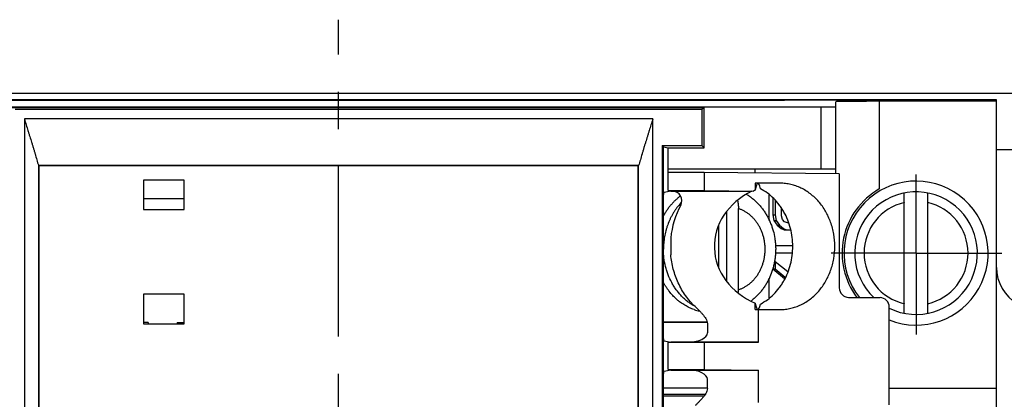
# Model space of a CAD drawing. Units: inches. Extents: x 0 to 22, y 0 to 17.
# Drawn here: x 15.9 to 18.5, y 13.3 to 14.3 of the extents above; entities that cross this region are included whole.
import ezdxf

# ---------------------------------------------------------------- set-up
doc = ezdxf.new("R2010")
doc.units = ezdxf.units.IN
doc.header["$LTSCALE"] = 1.21
doc.header["$MEASUREMENT"] = 0
doc.linetypes.add('CENTER', pattern=[0.6, 0.375, -0.075, 0.075, -0.075])
doc.layers.get('0').update_dxf_attribs({"linetype": 'CONTINUOUS'})
for name, color, linetype in [('AXIS_PART', 7, 'CONTINUOUS'), ('DEF_DATUMS', 7, 'CONTINUOUS'), ('DRAFT', 7, 'CONTINUOUS'), ('FEATURE', 7, 'CONTINUOUS')]:
    doc.layers.add(name, color=color, linetype=linetype)

msp = doc.modelspace()

# ---------------------------------------------------------------- linework, layer by layer
at = {"color": 7, "linetype": 'Continuous'}
for p, q in [((19.0412, 14.1487), (14.51, 14.1487)), ((18.4956, 14.1318), (14.9806, 14.1318)), ((15.5468, 14.1304), (17.9293, 14.1304)), ((17.9293, 14.1305), (17.9293, 14.1304)), ((18.4956, 14.1305), (17.9293, 14.1305)), ((18.0662, 14.1134), (18.0662, 14.1266)), ((18.4956, 14.1276), (18.1825, 14.1276)), ((18.4956, 11.3593), (18.4956, 14.1318)), ((15.41, 14.1131), (18.0662, 14.1131)), ((18.0275, 13.9468), (18.0275, 14.1131)), ((18.0662, 13.9339), (18.0662, 14.1131)), ((15.8988, 14.0804), (15.8988, 11.4069)), ((17.5774, 14.0804), (15.8988, 14.0804)), ((17.5774, 11.4069), (17.5774, 14.0804)), ((18.4956, 13.9987), (19.1162, 13.9987)), ((17.6181, 13.9468), (18.0662, 13.9468)), ((17.8506, 13.9361), (17.8506, 13.9468)), ((16.2168, 13.9168), (16.2168, 13.8381)), ((16.3256, 13.9168), (16.2168, 13.9168)), ((16.3256, 13.8381), (16.3256, 13.9168)), ((17.6181, 13.8889), (17.7143, 13.8889)), ((17.6254, 13.8874), (17.6181, 13.8889)), ((17.7143, 13.8889), (17.8466, 13.8876)), ((16.2168, 13.8681), (16.3256, 13.8681)), ((17.8885, 13.8093), (17.8885, 13.8773)), ((17.8984, 13.8694), (17.8984, 13.8243)), ((17.9047, 13.8619), (17.9047, 13.8243)), ((18.2493, 13.5611), (18.2493, 13.8826)), ((18.3118, 13.5611), (18.3118, 13.8826)), ((16.2168, 13.8381), (16.3256, 13.8381)), ((17.8061, 13.624), (17.8061, 13.8409)), ((17.921, 13.8212), (17.921, 13.8424)), ((17.7748, 13.6468), (17.7748, 13.8332)), ((17.8984, 13.8243), (17.9047, 13.8243)), ((17.8984, 13.8243), (17.9011, 13.8089)), ((17.9011, 13.8089), (17.9074, 13.8089)), ((17.9011, 13.8089), (17.9093, 13.7966)), ((17.9047, 13.8243), (17.9074, 13.8089)), ((17.9074, 13.8089), (17.9155, 13.7966)), ((17.9237, 13.812), (17.921, 13.8212)), ((17.9291, 13.8059), (17.9237, 13.812)), ((17.7541, 13.6813), (17.7541, 13.7979)), ((17.9093, 13.7966), (17.9155, 13.7966)), ((17.9093, 13.7966), (17.9202, 13.7874)), ((17.9155, 13.7966), (17.9264, 13.7874)), ((17.9202, 13.7874), (17.9264, 13.7874)), ((17.9202, 13.7874), (17.9283, 13.7844)), ((17.9264, 13.7874), (17.9346, 13.7844)), ((17.9283, 13.7844), (17.9449, 13.7844)), ((17.9373, 13.8028), (17.9291, 13.8059)), ((17.9408, 13.8028), (17.9373, 13.8028)), ((17.9501, 13.7413), (17.9047, 13.7413)), ((17.9047, 13.7229), (17.9501, 13.7229)), ((17.8984, 13.6825), (17.8984, 13.6799)), ((17.8984, 13.6799), (17.9047, 13.6799)), ((17.8984, 13.6799), (17.9296, 13.6539)), ((17.9023, 13.6983), (17.9047, 13.6983)), ((17.9047, 13.6983), (17.9047, 13.6799)), ((17.9381, 13.6715), (17.9047, 13.6983)), ((17.9047, 13.6799), (17.9314, 13.6576)), ((17.8885, 13.6026), (17.8885, 13.6554)), ((16.2168, 13.6118), (16.2168, 13.5331)), ((16.3256, 13.6118), (16.2168, 13.6118)), ((16.3256, 13.5331), (16.3256, 13.6118)), ((17.8594, 13.4843), (17.8594, 13.5712)), ((16.2293, 13.5368), (16.2168, 13.5368)), ((16.2168, 13.5331), (16.3256, 13.5331)), ((16.2293, 13.5368), (16.2293, 13.5331)), ((16.3068, 13.5368), (16.3068, 13.5331)), ((16.3068, 13.5368), (16.3256, 13.5368)), ((16.3181, 13.5331), (16.3181, 13.5368)), ((17.6056, 13.5387), (17.7221, 13.5387)), ((17.7225, 13.5368), (17.6056, 13.5368)), ((17.6254, 13.4843), (17.6181, 13.4828)), ((17.6181, 13.4108), (17.6181, 13.4828)), ((17.7143, 13.4828), (17.6181, 13.4828)), ((17.7143, 13.4828), (17.8594, 13.4843)), ((17.7143, 13.4828), (17.7143, 13.4108)), ((17.6181, 13.4108), (17.7143, 13.4108)), ((17.6254, 13.4093), (17.6181, 13.4108)), ((17.7143, 13.4108), (17.8594, 13.4093)), ((17.8594, 13.3224), (17.8594, 13.4093)), ((17.7232, 13.3606), (17.6056, 13.3606)), ((18.2092, 13.3606), (18.4956, 13.3606)), ((17.7168, 13.3437), (17.6056, 13.3437)), ((17.7143, 13.3399), (17.6056, 13.3399))]:
    msp.add_line(p, q, dxfattribs=at)
for centre, radius, start, end in [((18.4581, 14.0943), 0.0375, 77.5255, 90), ((18.2806, 13.7219), 0.1925, 248.1645, 218.1216), ((17.9223, 13.7691), 0.1406, 120.5129, 122.5972), ((18.2806, 13.7219), 0.1638, 244.0743, 226.722), ((17.7675, 13.7489), 0.1572, 136.262, 138.6864), ((18.2806, 13.7219), 0.1388, 103.0164, 256.9836), ((18.2806, 13.7219), 0.1388, 283.0164, 76.9836), ((17.6864, 13.624), 0.1196, 355.7138, 0.0046), ((17.7307, 13.6937), 0.1301, 250.7872, 257.5909)]:
    msp.add_arc(centre, radius, start, end, dxfattribs=at)
at = {"color": 3, "linetype": 'Continuous'}
msp.add_arc((18.6081, 13.6838), 0.1125, 180, 240, dxfattribs=at)
at = {"color": 7, "linetype": 'Continuous'}
for centre, major_axis, ratio, start_param, end_param in [((18.1825, 14.1266), (0.1163, 0), 0.008727, 1.570796, 3.141593), ((17.9367, 13.7399), (-0.1949, 0), 0.866025, -1.063527, 1.116561)]:
    msp.add_ellipse(centre, major_axis=major_axis, ratio=ratio, start_param=start_param, end_param=end_param, dxfattribs=at)
for points, knots in [([(17.6516, 13.8748), (17.6493, 13.873), (17.6446, 13.8694), (17.638, 13.8636), (17.6317, 13.8573), (17.6257, 13.8506), (17.62, 13.8435), (17.6147, 13.8361), (17.6098, 13.8283), (17.6067, 13.823), (17.6053, 13.8202)], [0, 0, 0, 0, 0.1215, 0.243987, 0.367485, 0.492003, 0.617536, 0.744069, 0.87157, 1, 1, 1, 1]), ([(17.8039, 13.863), (17.8043, 13.8612), (17.8049, 13.8576), (17.8056, 13.8521), (17.806, 13.8465), (17.8061, 13.8427), (17.8061, 13.8409)], [0, 0, 0, 0, 0.244016, 0.493152, 0.745764, 1, 1, 1, 1]), ([(17.8276, 13.8794), (17.8305, 13.8776), (17.8361, 13.8739), (17.8442, 13.8677), (17.8518, 13.861), (17.8591, 13.8538), (17.8658, 13.8461), (17.8722, 13.8379), (17.878, 13.8294), (17.8833, 13.8205), (17.888, 13.8112), (17.8923, 13.8017), (17.8959, 13.7919), (17.9001, 13.7785), (17.9031, 13.7647), (17.9048, 13.7508), (17.9056, 13.7402), (17.9057, 13.7297), (17.9053, 13.7191), (17.9042, 13.7086), (17.9026, 13.6982), (17.9003, 13.6879), (17.8966, 13.6744), (17.8916, 13.6613), (17.8856, 13.6488), (17.8806, 13.6397), (17.875, 13.631), (17.8689, 13.6226), (17.8624, 13.6147), (17.8553, 13.6073), (17.8479, 13.6003), (17.8426, 13.596), (17.8399, 13.5939)], [0, 0, 0, 0, 0.030436, 0.060966, 0.091597, 0.122334, 0.153182, 0.184142, 0.215217, 0.246404, 0.277699, 0.309097, 0.340588, 0.372164, 0.435492, 0.467243, 0.499023, 0.530814, 0.562602, 0.594368, 0.626097, 0.657774, 0.689385, 0.752333, 0.783677, 0.814915, 0.846042, 0.877057, 0.907958, 0.938746, 0.969425, 1, 1, 1, 1]), ([(17.6494, 13.8526), (17.6459, 13.8487), (17.641, 13.8425), (17.6351, 13.8338), (17.6309, 13.827), (17.6269, 13.8199), (17.6221, 13.8102), (17.618, 13.8002), (17.6145, 13.7898), (17.6114, 13.7792), (17.609, 13.7684), (17.6074, 13.7574), (17.6062, 13.7464), (17.6058, 13.738), (17.6058, 13.7324)], [0, 0, 0, 0, 0.120442, 0.181302, 0.242561, 0.304203, 0.366209, 0.49119, 0.554142, 0.617351, 0.74437, 0.808151, 0.872061, 1, 1, 1, 1]), ([(17.8061, 13.624), (17.8086, 13.6248), (17.8137, 13.6267), (17.821, 13.6302), (17.8281, 13.6344), (17.8348, 13.6392), (17.8401, 13.6437), (17.8441, 13.6476), (17.8481, 13.6517), (17.8527, 13.6572), (17.8577, 13.6643), (17.8623, 13.6718), (17.8663, 13.6797), (17.8697, 13.6879), (17.8725, 13.6965), (17.8747, 13.7053), (17.8763, 13.7142), (17.8773, 13.7233), (17.8776, 13.7324), (17.8773, 13.7416), (17.8763, 13.7506), (17.8747, 13.7596), (17.8725, 13.7684), (17.8697, 13.7769), (17.8663, 13.7852), (17.8623, 13.7931), (17.8577, 13.8006), (17.8527, 13.8076), (17.8481, 13.8131), (17.8441, 13.8172), (17.8401, 13.8211), (17.8348, 13.8257), (17.8281, 13.8305), (17.821, 13.8347), (17.8137, 13.8382), (17.8086, 13.84), (17.8061, 13.8409)], [0, 0, 0, 0, 0.028986, 0.05824, 0.087774, 0.11762, 0.147807, 0.163038, 0.178358, 0.209262, 0.240518, 0.272112, 0.304022, 0.336218, 0.368661, 0.40131, 0.434117, 0.467031, 0.5, 0.532969, 0.565883, 0.59869, 0.631339, 0.663782, 0.695978, 0.727888, 0.759482, 0.790738, 0.821642, 0.836962, 0.852193, 0.88238, 0.912226, 0.94176, 0.971014, 1, 1, 1, 1]), ([(17.6875, 13.581), (17.6844, 13.5827), (17.6784, 13.5865), (17.6698, 13.5927), (17.6616, 13.5997), (17.6538, 13.6072), (17.6465, 13.6154), (17.6397, 13.6242), (17.6335, 13.6335), (17.6259, 13.6465), (17.6195, 13.6604), (17.6145, 13.6749), (17.6103, 13.6898), (17.6075, 13.7051), (17.6061, 13.7207), (17.6058, 13.7285), (17.6058, 13.7324)], [0, 0, 0, 0, 0.05855, 0.117649, 0.177326, 0.237602, 0.298485, 0.359972, 0.422049, 0.484689, 0.611442, 0.675523, 0.73997, 0.869644, 0.934799, 1, 1, 1, 1]), ([(17.6879, 13.5709), (17.6858, 13.5716), (17.6815, 13.5732), (17.6753, 13.5759), (17.6692, 13.579), (17.6631, 13.5824), (17.6573, 13.586), (17.6516, 13.59), (17.646, 13.5943), (17.6388, 13.6004), (17.6303, 13.6088), (17.6226, 13.618), (17.6168, 13.6257), (17.6127, 13.6318), (17.6088, 13.6381), (17.6064, 13.6424), (17.6053, 13.6446)], [0, 0, 0, 0, 0.059804, 0.119884, 0.180269, 0.240983, 0.302049, 0.363487, 0.425313, 0.487539, 0.613188, 0.740498, 0.804786, 0.869473, 0.934549, 1, 1, 1, 1])]:
    msp.add_open_spline(points, degree=3, knots=knots, dxfattribs=at)
at = {"layer": 'AXIS_PART', "color": 7, "linetype": 'Continuous'}
msp.add_line((18.1825, 14.1276), (18.1825, 13.8933), dxfattribs=at)
msp.add_arc((18.2806, 13.7219), 0.1975, 119.7916, 216.9417, dxfattribs=at)
at = {"layer": 'DEF_DATUMS', "color": 7, "linetype": 'CENTER'}
for p, q in [((16.7381, 12.7456), (16.7381, 14.3458)), ((18.2806, 13.7219), (18.2806, 13.9323)), ((18.2806, 13.7219), (18.054, 13.7219)), ((18.2806, 13.7219), (18.5094, 13.7219)), ((18.2806, 13.7219), (18.2806, 13.5042))]:
    msp.add_line(p, q, dxfattribs=at)
at = {"layer": 'DRAFT', "color": 7, "linetype": 'Continuous'}
for p, q in [((15.8581, 14.1112), (17.7143, 14.1112)), ((17.7086, 14.1054), (15.8738, 14.1054)), ((17.7143, 14.1112), (17.7086, 14.1054)), ((17.7086, 14.1054), (17.7086, 14.0094)), ((17.7143, 14.0037), (17.7143, 14.1112)), ((17.6024, 14.0094), (17.6024, 11.4779)), ((17.6024, 14.0094), (17.7086, 14.0094)), ((17.6024, 14.0094), (17.6056, 14.0062)), ((17.6056, 14.0062), (17.6181, 14.0037)), ((17.6181, 13.8889), (17.6181, 14.0037)), ((17.6181, 14.0037), (17.7143, 14.0037)), ((17.7086, 14.0094), (17.7143, 14.0037)), ((15.9367, 13.9557), (15.9375, 13.9549)), ((17.5395, 13.9557), (15.9367, 13.9557)), ((15.9375, 13.9549), (15.9375, 12.8351)), ((17.5387, 13.9549), (15.9375, 13.9549)), ((17.5395, 13.9557), (17.5387, 13.9549)), ((17.5387, 12.8351), (17.5387, 13.9549)), ((17.7143, 13.9374), (17.6181, 13.9374)), ((17.7143, 13.9374), (17.7143, 13.8889)), ((18.0756, 13.9338), (17.7143, 13.9374))]:
    msp.add_line(p, q, dxfattribs=at)
for points, knots in [([(15.8988, 14.0804), (15.9004, 14.0752), (15.9036, 14.0649), (15.9076, 14.0519), (15.9108, 14.0415), (15.914, 14.0311), (15.9173, 14.0208), (15.9205, 14.0104), (15.9228, 14.0026), (15.9252, 13.9948), (15.9282, 13.9844), (15.932, 13.9713), (15.9351, 13.9609), (15.9367, 13.9557)], [0, 0, 0, 0, 0.125007, 0.250014, 0.312519, 0.375028, 0.500046, 0.562551, 0.62505, 0.687544, 0.750034, 0.875011, 1, 1, 1, 1]), ([(17.5774, 14.0804), (17.5758, 14.0752), (17.5726, 14.0649), (17.5686, 14.0519), (17.5654, 14.0415), (17.5622, 14.0311), (17.5589, 14.0208), (17.5557, 14.0104), (17.5533, 14.0026), (17.551, 13.9948), (17.548, 13.9844), (17.5442, 13.9713), (17.5411, 13.9609), (17.5395, 13.9557)], [0, 0, 0, 0, 0.125007, 0.250014, 0.312519, 0.375028, 0.500046, 0.562551, 0.62505, 0.687544, 0.750034, 0.875011, 1, 1, 1, 1]), ([(15.9369, 13.9557), (15.9369, 13.909), (15.9368, 13.8156), (15.9367, 13.6988), (15.9367, 13.6053), (15.9366, 13.5119), (15.9366, 13.3951), (15.9367, 13.2549), (15.9367, 13.1147), (15.9367, 12.9746), (15.9367, 12.8811), (15.9367, 12.8344)], [0, 0, 0, 0, 0.125, 0.25, 0.3125, 0.375, 0.5, 0.625, 0.75, 0.875, 1, 1, 1, 1]), ([(17.5395, 12.8344), (17.5395, 12.8811), (17.5395, 12.9746), (17.5395, 13.1147), (17.5395, 13.2549), (17.5396, 13.3951), (17.5396, 13.5119), (17.5395, 13.6053), (17.5394, 13.6988), (17.5393, 13.8156), (17.5393, 13.909), (17.5393, 13.9557)], [0, 0, 0, 0, 0.125, 0.25, 0.375, 0.5, 0.625, 0.6875, 0.75, 0.875, 1, 1, 1, 1])]:
    msp.add_open_spline(points, degree=3, knots=knots, dxfattribs=at)
at = {"layer": 'FEATURE', "color": 7, "linetype": 'Continuous'}
for p, q in [((17.6056, 13.859), (17.6056, 14.0062)), ((18.0756, 13.9338), (18.0756, 13.629)), ((17.6254, 13.8874), (17.6078, 13.8839)), ((17.6254, 13.8874), (17.842, 13.8874)), ((17.8509, 13.9087), (17.8509, 13.8902)), ((17.9174, 13.9087), (17.8509, 13.9087)), ((17.6056, 13.5128), (17.6056, 13.8589)), ((17.6254, 13.7622), (17.6254, 13.7176)), ((18.1003, 13.6037), (18.1845, 13.6029)), ((17.8512, 13.5712), (17.8512, 13.5883)), ((17.8512, 13.5712), (17.9174, 13.5712)), ((18.2092, 13.316), (18.2092, 13.5776)), ((17.7232, 13.5334), (17.7232, 13.5089)), ((17.6056, 13.3809), (17.6056, 13.5127)), ((17.6078, 13.4878), (17.6254, 13.4843)), ((17.8594, 13.4843), (17.6254, 13.4843)), ((17.6254, 13.4093), (17.6078, 13.4058)), ((17.6254, 13.4093), (17.8594, 13.4093)), ((17.6056, 13.0284), (17.6056, 13.3808)), ((17.7232, 13.3602), (17.7232, 13.3847))]:
    msp.add_line(p, q, dxfattribs=at)
msp.add_arc((17.63, 13.8624), 0.025, 331.4258, 90.0102, dxfattribs=at)
for centre, major_axis, ratio, start_param, end_param in [((17.8583, 13.7399), (0, 0.1688), 0.096093, 5.861952, 6.755092), ((17.8012, 13.7399), (0, 0.2062), 0.857298, 1.005092, 1.462396), ((18.1003, 13.6287), (-0.0094, 0.0232), 0.986132, 1.183393, 2.753885), ((18.1845, 13.5779), (-0.0094, 0.0232), 0.986132, -1.958199, -0.387708), ((17.8583, 13.7399), (0, 0.1688), 0.096093, 2.687357, 3.562826), ((17.6732, 13.5093), (0.05, -0.0005), 0.499981, -1.550643, 0.005039), ((17.6732, 13.3843), (0.05, 0.0005), 0.499981, -0.005039, 1.550643)]:
    msp.add_ellipse(centre, major_axis=major_axis, ratio=ratio, start_param=start_param, end_param=end_param, dxfattribs=at)
for points, knots in [([(17.8649, 13.5859), (17.8714, 13.5893), (17.8839, 13.597), (17.9008, 13.6115), (17.9132, 13.6257), (17.9219, 13.6382), (17.93, 13.6515), (17.9385, 13.6693), (17.9458, 13.692), (17.9503, 13.7157), (17.9518, 13.7399), (17.9503, 13.7641), (17.9458, 13.7878), (17.9385, 13.8105), (17.93, 13.8283), (17.9219, 13.8416), (17.9132, 13.8541), (17.9008, 13.8683), (17.8839, 13.8828), (17.8714, 13.8906), (17.8649, 13.8939)], [0, 0, 0, 0, 0.058632, 0.118516, 0.179606, 0.210627, 0.241948, 0.305376, 0.369712, 0.43469, 0.5, 0.56531, 0.630288, 0.694624, 0.758052, 0.789373, 0.820394, 0.881484, 0.941368, 1, 1, 1, 1]), ([(17.9174, 13.5712), (17.9221, 13.5712), (17.9317, 13.5717), (17.946, 13.5742), (17.9599, 13.5782), (17.9734, 13.5838), (17.9864, 13.5909), (17.9987, 13.5994), (18.0103, 13.6093), (18.0209, 13.6205), (18.0306, 13.6328), (18.042, 13.6506), (18.0533, 13.6752), (18.0616, 13.7069), (18.0644, 13.7399), (18.0616, 13.7729), (18.0533, 13.8047), (18.042, 13.8292), (18.0306, 13.8471), (18.0209, 13.8594), (18.0103, 13.8705), (17.9987, 13.8804), (17.9864, 13.889), (17.9734, 13.8961), (17.9599, 13.9017), (17.946, 13.9057), (17.9317, 13.9081), (17.9221, 13.9087), (17.9174, 13.9087)], [0, 0, 0, 0, 0.028975, 0.05806, 0.087315, 0.116828, 0.146669, 0.17689, 0.207526, 0.238599, 0.270112, 0.302053, 0.367019, 0.433185, 0.5, 0.566815, 0.632981, 0.697947, 0.729888, 0.761401, 0.792474, 0.82311, 0.853331, 0.883172, 0.912685, 0.94194, 0.971025, 1, 1, 1, 1]), ([(17.6056, 13.859), (17.6056, 13.8606), (17.6056, 13.8637), (17.6058, 13.8683), (17.6059, 13.8726), (17.6062, 13.8763), (17.6065, 13.879), (17.6067, 13.8808), (17.6069, 13.8818), (17.6071, 13.8827), (17.6073, 13.8832), (17.6074, 13.8836), (17.6076, 13.8838), (17.6077, 13.8839), (17.6078, 13.8839)], [0, 0, 0, 0, 0.191002, 0.375476, 0.545442, 0.694812, 0.818269, 0.868961, 0.911663, 0.945999, 0.971881, 0.981703, 0.989528, 1, 1, 1, 1]), ([(17.6907, 13.5789), (17.686, 13.5833), (17.6769, 13.5928), (17.6648, 13.6082), (17.6542, 13.6247), (17.6422, 13.6479), (17.6312, 13.6788), (17.6266, 13.7046), (17.6254, 13.7176)], [0, 0, 0, 0, 0.125038, 0.250132, 0.37518, 0.500229, 0.750094, 1, 1, 1, 1]), ([(17.6907, 13.5789), (17.6925, 13.5773), (17.6959, 13.574), (17.701, 13.569), (17.7059, 13.5638), (17.7106, 13.5585), (17.715, 13.5529), (17.7189, 13.5469), (17.7221, 13.5405), (17.7232, 13.5358), (17.7232, 13.5334)], [0, 0, 0, 0, 0.124998, 0.249995, 0.374993, 0.49999, 0.624989, 0.749985, 0.874997, 1, 1, 1, 1]), ([(17.6078, 13.4878), (17.6077, 13.4878), (17.6076, 13.488), (17.6074, 13.4882), (17.6073, 13.4885), (17.6071, 13.4891), (17.6069, 13.4899), (17.6067, 13.491), (17.6065, 13.4928), (17.6062, 13.4955), (17.6059, 13.4992), (17.6058, 13.5034), (17.6056, 13.508), (17.6056, 13.5111), (17.6056, 13.5127)], [0, 0, 0, 0, 0.010472, 0.018297, 0.028119, 0.054001, 0.088337, 0.131039, 0.181731, 0.305188, 0.454558, 0.624524, 0.808998, 1, 1, 1, 1]), ([(17.6056, 13.3809), (17.6056, 13.3825), (17.6056, 13.3856), (17.6058, 13.3902), (17.6059, 13.3944), (17.6062, 13.3981), (17.6065, 13.4008), (17.6067, 13.4026), (17.6069, 13.4037), (17.6071, 13.4045), (17.6073, 13.4051), (17.6074, 13.4054), (17.6076, 13.4056), (17.6077, 13.4058), (17.6078, 13.4058)], [0, 0, 0, 0, 0.191002, 0.375476, 0.545442, 0.694812, 0.818269, 0.868961, 0.911663, 0.945999, 0.971881, 0.981703, 0.989528, 1, 1, 1, 1]), ([(17.7232, 13.3602), (17.7232, 13.3578), (17.7221, 13.3531), (17.7189, 13.3467), (17.715, 13.3407), (17.7106, 13.3351), (17.7059, 13.3298), (17.701, 13.3246), (17.6959, 13.3196), (17.6925, 13.3163), (17.6907, 13.3147)], [0, 0, 0, 0, 0.125003, 0.250015, 0.37501, 0.50001, 0.625007, 0.750005, 0.875002, 1, 1, 1, 1])]:
    msp.add_open_spline(points, degree=3, knots=knots, dxfattribs=at)

doc.saveas('drawing.dxf')
